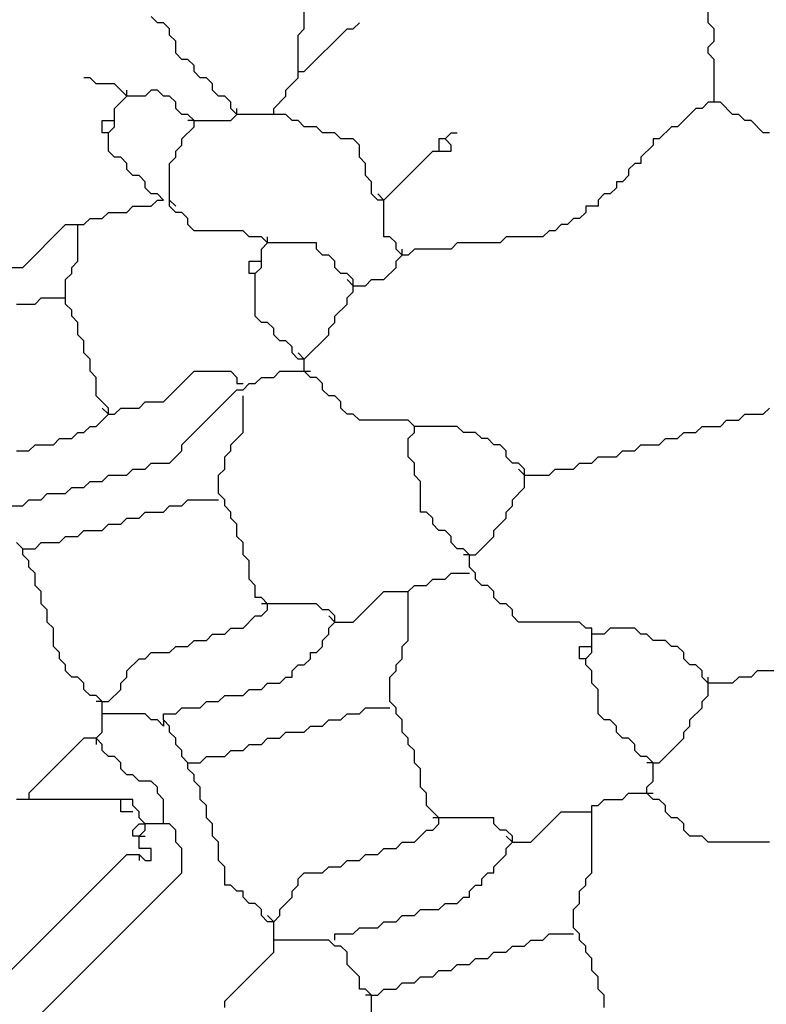
# Model space of a CAD drawing. Units: metres. Extents: x 0.9 to 26.6, y -37.8 to -20.4.
# Drawn here: x 2.1 to 3.6, y -31.5 to -29.5 of the extents above; entities that cross this region are included whole.
import ezdxf

# ---------------------------------------------------------------- set-up
doc = ezdxf.new("R2010")
doc.units = ezdxf.units.M

msp = doc.modelspace()

# ---------------------------------------------------------------- linework, layer by layer
at = {"layer": 'MY3DLAYER'}
for p, q in [((3.5307, -29.4899), (3.5307, -29.3909)), ((2.7137, -29.5023), (2.7137, -29.428)), ((2.4165, -29.4899), (2.4042, -29.4775)), ((2.4289, -29.4899), (2.4165, -29.4899)), ((2.4413, -29.5023), (2.4289, -29.4899)), ((2.8127, -29.5023), (2.8251, -29.4899)), ((3.5431, -29.5023), (3.5307, -29.4899)), ((2.4413, -29.5147), (2.4413, -29.5023)), ((2.4537, -29.527), (2.4413, -29.5147)), ((2.7013, -29.5147), (2.7137, -29.5023)), ((2.7013, -29.5889), (2.7013, -29.5147)), ((2.7137, -29.5889), (2.8003, -29.5023)), ((2.8003, -29.5023), (2.8127, -29.5023)), ((3.5431, -29.527), (3.5431, -29.5023)), ((2.4537, -29.5518), (2.4537, -29.527)), ((3.5307, -29.5394), (3.5431, -29.527)), ((2.4661, -29.5642), (2.4537, -29.5518)), ((3.5307, -29.5518), (3.5307, -29.5394)), ((3.5431, -29.5642), (3.5307, -29.5518)), ((2.4784, -29.5642), (2.4661, -29.5642)), ((2.4908, -29.5765), (2.4784, -29.5642)), ((2.4908, -29.5889), (2.4908, -29.5765)), ((3.5431, -29.6508), (3.5431, -29.5642)), ((2.5032, -29.6013), (2.4908, -29.5889)), ((2.7013, -29.6013), (2.7013, -29.5889)), ((2.7013, -29.5889), (2.7137, -29.5889)), ((2.2804, -29.6013), (2.268, -29.6013)), ((2.2928, -29.6137), (2.2804, -29.6013)), ((2.3299, -29.6137), (2.2928, -29.6137)), ((2.3547, -29.6384), (2.3299, -29.6137)), ((2.5156, -29.6013), (2.5032, -29.6013)), ((2.528, -29.6137), (2.5156, -29.6013)), ((2.528, -29.6261), (2.528, -29.6137)), ((2.6765, -29.6261), (2.7013, -29.6013)), ((2.3547, -29.6384), (2.3547, -29.6261)), ((2.4042, -29.6261), (2.3918, -29.6384)), ((2.4165, -29.6261), (2.4042, -29.6261)), ((2.4289, -29.6384), (2.4165, -29.6261)), ((2.5403, -29.6384), (2.528, -29.6261)), ((2.6765, -29.6384), (2.6765, -29.6261)), ((2.3299, -29.6632), (2.3547, -29.6384)), ((2.3918, -29.6384), (2.3547, -29.6384)), ((2.4413, -29.6384), (2.4289, -29.6384)), ((2.4537, -29.6508), (2.4413, -29.6384)), ((2.4537, -29.6632), (2.4537, -29.6508)), ((2.5527, -29.6384), (2.5403, -29.6384)), ((2.5651, -29.6508), (2.5527, -29.6384)), ((2.5651, -29.6632), (2.5651, -29.6508)), ((2.6518, -29.6632), (2.6765, -29.6384)), ((3.5307, -29.6508), (3.5183, -29.6632)), ((3.5431, -29.6508), (3.5307, -29.6508)), ((3.5555, -29.6508), (3.5431, -29.6508)), ((3.5802, -29.6756), (3.5555, -29.6508)), ((2.3299, -29.688), (2.3299, -29.6632)), ((2.4661, -29.6756), (2.4537, -29.6632)), ((2.4784, -29.6756), (2.4661, -29.6756)), ((2.4908, -29.688), (2.4784, -29.6756)), ((2.5775, -29.6756), (2.5651, -29.6632)), ((2.5651, -29.688), (2.5775, -29.6756)), ((2.5775, -29.6756), (2.5775, -29.6632)), ((2.6518, -29.6756), (2.5775, -29.6756)), ((2.6518, -29.6756), (2.6518, -29.6632)), ((2.6765, -29.6756), (2.6518, -29.6756)), ((2.6889, -29.688), (2.6765, -29.6756)), ((3.506, -29.6632), (3.4688, -29.7003)), ((3.5183, -29.6632), (3.506, -29.6632)), ((3.5926, -29.6756), (3.5802, -29.6756)), ((3.605, -29.688), (3.5926, -29.6756)), ((2.3051, -29.7127), (2.3051, -29.688)), ((2.3051, -29.688), (2.3299, -29.688)), ((2.3299, -29.7003), (2.3299, -29.688)), ((2.4908, -29.688), (2.4784, -29.688)), ((2.4908, -29.7003), (2.4908, -29.688)), ((2.4908, -29.688), (2.5651, -29.688)), ((2.7013, -29.688), (2.6889, -29.688)), ((2.7137, -29.7003), (2.7013, -29.688)), ((3.6174, -29.688), (3.605, -29.688)), ((3.6421, -29.7127), (3.6174, -29.688)), ((2.3175, -29.7127), (2.3051, -29.7127)), ((2.3175, -29.7127), (2.3299, -29.7003)), ((2.3175, -29.7499), (2.3175, -29.7127)), ((2.4661, -29.7251), (2.4908, -29.7003)), ((2.7384, -29.7003), (2.7137, -29.7003)), ((2.7508, -29.7127), (2.7384, -29.7003)), ((2.7756, -29.7127), (2.7508, -29.7127)), ((2.7879, -29.7251), (2.7756, -29.7127)), ((2.9984, -29.7251), (3.0108, -29.7127)), ((3.0108, -29.7127), (3.0231, -29.7127)), ((3.4564, -29.7003), (3.4317, -29.7251)), ((3.4688, -29.7003), (3.4564, -29.7003)), ((3.6545, -29.7127), (3.6421, -29.7127)), ((2.4661, -29.7375), (2.4661, -29.7251)), ((2.8127, -29.7251), (2.7879, -29.7251)), ((2.8251, -29.7375), (2.8127, -29.7251)), ((2.9984, -29.7251), (2.986, -29.7251)), ((2.986, -29.7251), (2.986, -29.7499)), ((3.0108, -29.7375), (2.9984, -29.7251)), ((3.4317, -29.7251), (3.4193, -29.7251)), ((3.4193, -29.7251), (3.4193, -29.7375)), ((2.3299, -29.7622), (2.3175, -29.7499)), ((2.4537, -29.7499), (2.4661, -29.7375)), ((2.4537, -29.7622), (2.4537, -29.7499)), ((2.8251, -29.7622), (2.8251, -29.7375)), ((2.8746, -29.8489), (2.9736, -29.7499)), ((2.9736, -29.7499), (2.986, -29.7499)), ((2.986, -29.7499), (3.0108, -29.7499)), ((3.0108, -29.7499), (3.0108, -29.7375)), ((3.4193, -29.7375), (3.3945, -29.7622)), ((2.3423, -29.7622), (2.3299, -29.7622)), ((2.3547, -29.7746), (2.3423, -29.7622)), ((2.3547, -29.787), (2.3547, -29.7746)), ((2.4413, -29.7746), (2.4537, -29.7622)), ((2.4413, -29.8489), (2.4413, -29.7746)), ((2.8375, -29.7746), (2.8251, -29.7622)), ((2.8375, -29.7994), (2.8375, -29.7746)), ((3.3822, -29.7746), (3.3698, -29.787)), ((3.3945, -29.7746), (3.3822, -29.7746)), ((3.3945, -29.7622), (3.3945, -29.7746)), ((2.367, -29.7994), (2.3547, -29.787)), ((3.3698, -29.787), (3.3698, -29.7994)), ((2.3794, -29.7994), (2.367, -29.7994)), ((2.3918, -29.8118), (2.3794, -29.7994)), ((2.3918, -29.8241), (2.3918, -29.8118)), ((2.8498, -29.8118), (2.8375, -29.7994)), ((2.8498, -29.8365), (2.8498, -29.8118)), ((3.3574, -29.8118), (3.345, -29.8118)), ((3.345, -29.8118), (3.345, -29.8241)), ((3.3698, -29.7994), (3.3574, -29.8118)), ((2.4042, -29.8365), (2.3918, -29.8241)), ((2.4165, -29.8365), (2.4042, -29.8365)), ((2.4289, -29.8489), (2.4165, -29.8365)), ((2.8622, -29.8489), (2.8498, -29.8365)), ((2.8746, -29.8489), (2.8622, -29.8365)), ((3.3203, -29.8365), (3.3079, -29.8489)), ((3.3326, -29.8365), (3.3203, -29.8365)), ((3.345, -29.8241), (3.3326, -29.8365)), ((2.4042, -29.8613), (2.4165, -29.8489)), ((2.4165, -29.8489), (2.4289, -29.8489)), ((2.4413, -29.8613), (2.4413, -29.8489)), ((2.4413, -29.8489), (2.4537, -29.8613)), ((2.8746, -29.8489), (2.8622, -29.8489)), ((2.8746, -29.9232), (2.8746, -29.8489)), ((3.3079, -29.8489), (3.3079, -29.8613)), ((2.3051, -29.886), (2.3175, -29.8737)), ((2.3175, -29.8737), (2.3547, -29.8737)), ((2.3547, -29.8737), (2.367, -29.8613)), ((2.367, -29.8613), (2.4042, -29.8613)), ((2.4537, -29.8737), (2.4413, -29.8613)), ((2.4661, -29.8737), (2.4537, -29.8737)), ((2.4784, -29.886), (2.4661, -29.8737)), ((3.2831, -29.8737), (3.2707, -29.886)), ((3.3079, -29.8613), (3.2831, -29.8613)), ((3.2831, -29.8613), (3.2831, -29.8737)), ((2.268, -29.8984), (2.2804, -29.886)), ((2.2804, -29.886), (2.3051, -29.886)), ((2.4784, -29.8984), (2.4784, -29.886)), ((3.2584, -29.886), (3.246, -29.8984)), ((3.2707, -29.886), (3.2584, -29.886)), ((2.1442, -29.9851), (2.2309, -29.8984)), ((2.2309, -29.8984), (2.2556, -29.8984)), ((2.2556, -29.9727), (2.2556, -29.8984)), ((2.2556, -29.8984), (2.268, -29.8984)), ((2.4908, -29.9108), (2.4784, -29.8984)), ((2.5899, -29.9108), (2.4908, -29.9108)), ((2.6022, -29.9232), (2.5899, -29.9108)), ((3.2088, -29.9108), (3.1965, -29.9232)), ((3.2212, -29.9108), (3.2088, -29.9108)), ((3.2336, -29.8984), (3.2212, -29.9108)), ((3.246, -29.8984), (3.2336, -29.8984)), ((2.627, -29.9232), (2.6022, -29.9232)), ((2.6394, -29.9356), (2.627, -29.9232)), ((2.627, -29.9479), (2.6394, -29.9356)), ((2.6394, -29.9356), (2.6394, -29.9232)), ((2.7384, -29.9356), (2.6394, -29.9356)), ((2.7384, -29.9479), (2.7384, -29.9356)), ((2.887, -29.9232), (2.8746, -29.9232)), ((2.8994, -29.9356), (2.887, -29.9232)), ((2.8994, -29.9479), (2.8994, -29.9356)), ((3.0231, -29.9356), (3.0108, -29.9479)), ((3.1098, -29.9356), (3.0231, -29.9356)), ((3.1222, -29.9232), (3.1098, -29.9356)), ((3.1965, -29.9232), (3.1222, -29.9232)), ((2.627, -29.9727), (2.627, -29.9479)), ((2.7508, -29.9603), (2.7384, -29.9479)), ((2.9117, -29.9603), (2.8994, -29.9479)), ((2.9117, -29.9603), (2.9117, -29.9479)), ((2.9365, -29.9479), (2.9241, -29.9603)), ((3.0108, -29.9479), (2.9365, -29.9479)), ((2.2432, -29.9851), (2.2556, -29.9727)), ((2.6022, -29.9975), (2.6022, -29.9727)), ((2.6022, -29.9727), (2.627, -29.9727)), ((2.627, -29.9851), (2.627, -29.9727)), ((2.7632, -29.9603), (2.7508, -29.9603)), ((2.7756, -29.9727), (2.7632, -29.9603)), ((2.7756, -29.9851), (2.7756, -29.9727)), ((2.8994, -29.9727), (2.9117, -29.9603)), ((2.8994, -29.9851), (2.8994, -29.9727)), ((2.9241, -29.9603), (2.9117, -29.9603)), ((2.1194, -29.9851), (2.1442, -29.9851)), ((2.2432, -29.9975), (2.2432, -29.9851)), ((2.6146, -29.9975), (2.627, -29.9851)), ((2.7879, -29.9975), (2.7756, -29.9851)), ((2.8746, -30.0098), (2.8994, -29.9851)), ((2.2309, -30.0098), (2.2432, -29.9975)), ((2.2309, -30.047), (2.2309, -30.0098)), ((2.6146, -29.9975), (2.6022, -29.9975)), ((2.6146, -30.0841), (2.6146, -29.9975)), ((2.8003, -29.9975), (2.7879, -29.9975)), ((2.8127, -30.0098), (2.8003, -29.9975)), ((2.8127, -30.0222), (2.8003, -30.0098)), ((2.8127, -30.0222), (2.8127, -30.0098)), ((2.8375, -30.0222), (2.8498, -30.0098)), ((2.8498, -30.0098), (2.8746, -30.0098)), ((2.8003, -30.047), (2.8127, -30.0346)), ((2.8127, -30.0346), (2.8127, -30.0222)), ((2.8127, -30.0222), (2.8375, -30.0222)), ((2.169, -30.0594), (2.1813, -30.047)), ((2.1813, -30.047), (2.2309, -30.047)), ((2.2309, -30.0594), (2.2309, -30.047)), ((2.8003, -30.0594), (2.8003, -30.047)), ((2.1318, -30.0594), (2.169, -30.0594)), ((2.2432, -30.0717), (2.2309, -30.0594)), ((2.2432, -30.0841), (2.2432, -30.0717)), ((2.7756, -30.0841), (2.8003, -30.0594)), ((2.2556, -30.0965), (2.2432, -30.0841)), ((2.627, -30.0965), (2.6146, -30.0841)), ((2.7756, -30.0965), (2.7756, -30.0841)), ((2.2556, -30.1213), (2.2556, -30.0965)), ((2.6394, -30.0965), (2.627, -30.0965)), ((2.6518, -30.1089), (2.6394, -30.0965)), ((2.6518, -30.1213), (2.6518, -30.1089)), ((2.7632, -30.1089), (2.7756, -30.0965)), ((2.7632, -30.1213), (2.7632, -30.1089)), ((2.268, -30.1336), (2.2556, -30.1213)), ((2.268, -30.1584), (2.268, -30.1336)), ((2.6641, -30.1336), (2.6518, -30.1213)), ((2.6765, -30.1336), (2.6641, -30.1336)), ((2.6889, -30.146), (2.6765, -30.1336)), ((2.7137, -30.1708), (2.7632, -30.1213)), ((2.6889, -30.1584), (2.6889, -30.146)), ((2.2804, -30.1708), (2.268, -30.1584)), ((2.2804, -30.1955), (2.2804, -30.1708)), ((2.7013, -30.1708), (2.6889, -30.1584)), ((2.7137, -30.1708), (2.7013, -30.1584)), ((2.7137, -30.1708), (2.7013, -30.1708)), ((2.7137, -30.1955), (2.7137, -30.1708)), ((2.2928, -30.2079), (2.2804, -30.1955)), ((2.4289, -30.2574), (2.4908, -30.1955)), ((2.4908, -30.1955), (2.5651, -30.1955)), ((2.5651, -30.1955), (2.5775, -30.2079)), ((2.6518, -30.2079), (2.6641, -30.1955)), ((2.6641, -30.1955), (2.7137, -30.1955)), ((2.726, -30.2079), (2.7137, -30.1955)), ((2.7137, -30.1955), (2.726, -30.1955)), ((2.2928, -30.245), (2.2928, -30.2079)), ((2.5775, -30.2079), (2.5775, -30.2203)), ((2.6146, -30.2203), (2.627, -30.2079)), ((2.627, -30.2079), (2.6518, -30.2079)), ((2.7384, -30.2079), (2.726, -30.2079)), ((2.7508, -30.2203), (2.7384, -30.2079)), ((2.4661, -30.3441), (2.5775, -30.2327)), ((2.5775, -30.2203), (2.5899, -30.2203)), ((2.5775, -30.2327), (2.5899, -30.2327)), ((2.5899, -30.2327), (2.6022, -30.2203)), ((2.6022, -30.2203), (2.6146, -30.2203)), ((2.7508, -30.2327), (2.7508, -30.2203)), ((2.7632, -30.245), (2.7508, -30.2327)), ((2.3175, -30.2698), (2.2928, -30.245)), ((2.5899, -30.3193), (2.5899, -30.245)), ((2.7756, -30.245), (2.7632, -30.245)), ((2.7879, -30.2574), (2.7756, -30.245)), ((2.3175, -30.2822), (2.3051, -30.2698)), ((2.3175, -30.2822), (2.3175, -30.2698)), ((2.3299, -30.2822), (2.3423, -30.2698)), ((2.3423, -30.2698), (2.3794, -30.2698)), ((2.3794, -30.2698), (2.3918, -30.2574)), ((2.3918, -30.2574), (2.4289, -30.2574)), ((2.7879, -30.2698), (2.7879, -30.2574)), ((2.8003, -30.2822), (2.7879, -30.2698)), ((3.6421, -30.2822), (3.6545, -30.2698)), ((2.2928, -30.3069), (2.3175, -30.2822)), ((2.3175, -30.2822), (2.3299, -30.2822)), ((2.8127, -30.2822), (2.8003, -30.2822)), ((2.8251, -30.2946), (2.8127, -30.2822)), ((2.9241, -30.2946), (2.8251, -30.2946)), ((2.9365, -30.3069), (2.9241, -30.2946)), ((3.5555, -30.3069), (3.5678, -30.2946)), ((3.5678, -30.2946), (3.5926, -30.2946)), ((3.5926, -30.2946), (3.605, -30.2822)), ((3.605, -30.2822), (3.6421, -30.2822)), ((2.268, -30.3193), (2.2804, -30.3069)), ((2.2804, -30.3069), (2.2928, -30.3069)), ((2.9365, -30.3193), (2.9365, -30.3069)), ((3.0231, -30.3069), (2.9365, -30.3069)), ((3.0355, -30.3193), (3.0231, -30.3069)), ((3.506, -30.3193), (3.5183, -30.3069)), ((3.5183, -30.3069), (3.5555, -30.3069)), ((2.2061, -30.3441), (2.2185, -30.3317)), ((2.2185, -30.3317), (2.2432, -30.3317)), ((2.2432, -30.3317), (2.2556, -30.3193)), ((2.2556, -30.3193), (2.268, -30.3193)), ((2.5651, -30.3441), (2.5899, -30.3193)), ((2.9241, -30.3317), (2.9365, -30.3193)), ((2.9241, -30.3688), (2.9241, -30.3317)), ((3.0603, -30.3193), (3.0355, -30.3193)), ((3.0727, -30.3317), (3.0603, -30.3193)), ((3.085, -30.3317), (3.0727, -30.3317)), ((3.0974, -30.3441), (3.085, -30.3317)), ((3.4317, -30.3441), (3.4441, -30.3317)), ((3.4441, -30.3317), (3.4688, -30.3317)), ((3.4688, -30.3317), (3.4812, -30.3193)), ((3.4812, -30.3193), (3.506, -30.3193)), ((2.1566, -30.3565), (2.169, -30.3441)), ((2.169, -30.3441), (2.2061, -30.3441)), ((2.4661, -30.3565), (2.4661, -30.3441)), ((2.5651, -30.3565), (2.5651, -30.3441)), ((3.1098, -30.3441), (3.0974, -30.3441)), ((3.1222, -30.3565), (3.1098, -30.3441)), ((3.3822, -30.3565), (3.3945, -30.3441)), ((3.3945, -30.3441), (3.4317, -30.3441)), ((2.1318, -30.3565), (2.1566, -30.3565)), ((2.4413, -30.3812), (2.4661, -30.3565)), ((2.5527, -30.3688), (2.5651, -30.3565)), ((2.5527, -30.3936), (2.5527, -30.3688)), ((2.9365, -30.3812), (2.9241, -30.3688)), ((3.1222, -30.3688), (3.1222, -30.3565)), ((3.1346, -30.3812), (3.1222, -30.3688)), ((3.2955, -30.3812), (3.3079, -30.3688)), ((3.3079, -30.3688), (3.345, -30.3688)), ((3.345, -30.3688), (3.3574, -30.3565)), ((3.3574, -30.3565), (3.3822, -30.3565)), ((2.3547, -30.406), (2.367, -30.3936)), ((2.367, -30.3936), (2.3918, -30.3936)), ((2.3918, -30.3936), (2.4042, -30.3812)), ((2.4042, -30.3812), (2.4413, -30.3812)), ((2.5403, -30.406), (2.5527, -30.3936)), ((2.9365, -30.406), (2.9365, -30.3812)), ((3.1469, -30.3812), (3.1346, -30.3812)), ((3.1593, -30.3936), (3.1469, -30.3812)), ((3.1593, -30.406), (3.1469, -30.3936)), ((3.1593, -30.406), (3.1593, -30.3936)), ((3.2088, -30.406), (3.2212, -30.3936)), ((3.2212, -30.3936), (3.2584, -30.3936)), ((3.2584, -30.3936), (3.2707, -30.3812)), ((3.2707, -30.3812), (3.2955, -30.3812)), ((2.3051, -30.4184), (2.3175, -30.406)), ((2.3175, -30.406), (2.3547, -30.406)), ((2.5403, -30.4431), (2.5403, -30.406)), ((2.9489, -30.4184), (2.9365, -30.406)), ((3.1593, -30.4307), (3.1593, -30.406)), ((3.1593, -30.406), (3.2088, -30.406)), ((2.2309, -30.4431), (2.2432, -30.4307)), ((2.2432, -30.4307), (2.268, -30.4307)), ((2.268, -30.4307), (2.2804, -30.4184)), ((2.2804, -30.4184), (2.3051, -30.4184)), ((2.9489, -30.4803), (2.9489, -30.4184)), ((3.1346, -30.4555), (3.1593, -30.4307)), ((2.1813, -30.4555), (2.1937, -30.4431)), ((2.1937, -30.4431), (2.2309, -30.4431)), ((2.5527, -30.4555), (2.5403, -30.4431)), ((2.1071, -30.4679), (2.1442, -30.4679)), ((2.1442, -30.4679), (2.1566, -30.4555)), ((2.1566, -30.4555), (2.1813, -30.4555)), ((2.4289, -30.4803), (2.4413, -30.4679)), ((2.4413, -30.4679), (2.4661, -30.4679)), ((2.4661, -30.4679), (2.4784, -30.4555)), ((2.4784, -30.4555), (2.5403, -30.4555)), ((2.5527, -30.4679), (2.5527, -30.4555)), ((2.5651, -30.4803), (2.5527, -30.4679)), ((3.1222, -30.4803), (3.1346, -30.4679)), ((3.1346, -30.4679), (3.1346, -30.4555)), ((2.3423, -30.505), (2.3547, -30.4926)), ((2.3547, -30.4926), (2.3794, -30.4926)), ((2.3794, -30.4926), (2.3918, -30.4803)), ((2.3918, -30.4803), (2.4289, -30.4803)), ((2.5651, -30.4926), (2.5651, -30.4803)), ((2.5775, -30.505), (2.5651, -30.4926)), ((2.9612, -30.4803), (2.9489, -30.4803)), ((2.9736, -30.4926), (2.9612, -30.4803)), ((2.9736, -30.505), (2.9736, -30.4926)), ((3.0974, -30.5174), (3.1222, -30.4926)), ((3.1222, -30.4926), (3.1222, -30.4803)), ((2.3051, -30.5174), (2.3175, -30.505)), ((2.3175, -30.505), (2.3423, -30.505)), ((2.5775, -30.5298), (2.5775, -30.505)), ((2.986, -30.5174), (2.9736, -30.505)), ((2.2185, -30.5422), (2.2309, -30.5298)), ((2.2309, -30.5298), (2.2556, -30.5298)), ((2.2556, -30.5298), (2.268, -30.5174)), ((2.268, -30.5174), (2.3051, -30.5174)), ((2.5899, -30.5422), (2.5775, -30.5298)), ((2.9984, -30.5174), (2.986, -30.5174)), ((3.0108, -30.5298), (2.9984, -30.5174)), ((3.0108, -30.5422), (3.0108, -30.5298)), ((3.0603, -30.5669), (3.0974, -30.5298)), ((3.0974, -30.5298), (3.0974, -30.5174)), ((2.1442, -30.5545), (2.1318, -30.5422)), ((2.169, -30.5545), (2.1813, -30.5422)), ((2.1813, -30.5422), (2.2185, -30.5422)), ((2.5899, -30.5669), (2.5899, -30.5422)), ((3.0231, -30.5545), (3.0108, -30.5422)), ((2.1442, -30.5669), (2.1442, -30.5545)), ((2.1442, -30.5545), (2.169, -30.5545)), ((2.1566, -30.5793), (2.1442, -30.5669)), ((2.6022, -30.5793), (2.5899, -30.5669)), ((3.0355, -30.5545), (3.0231, -30.5545)), ((3.0479, -30.5669), (3.0355, -30.5545)), ((3.0479, -30.5669), (3.0355, -30.5669)), ((3.0479, -30.5917), (3.0479, -30.5669)), ((3.0479, -30.5669), (3.0603, -30.5669)), ((2.1566, -30.5917), (2.1566, -30.5793)), ((2.169, -30.6041), (2.1566, -30.5917)), ((2.6022, -30.6164), (2.6022, -30.5793)), ((3.0603, -30.6041), (3.0479, -30.5917)), ((2.169, -30.6288), (2.169, -30.6041)), ((2.9984, -30.6164), (3.0108, -30.6041)), ((3.0108, -30.6041), (3.0479, -30.6041)), ((3.0603, -30.6164), (3.0603, -30.6041)), ((2.1813, -30.6412), (2.169, -30.6288)), ((2.6146, -30.6288), (2.6022, -30.6164)), ((2.6146, -30.6536), (2.6146, -30.6288)), ((2.9241, -30.6412), (2.9365, -30.6288)), ((2.9365, -30.6288), (2.9612, -30.6288)), ((2.9612, -30.6288), (2.9736, -30.6164)), ((2.9736, -30.6164), (2.9984, -30.6164)), ((3.0727, -30.6288), (3.0603, -30.6164)), ((3.085, -30.6288), (3.0727, -30.6288)), ((3.0974, -30.6412), (3.085, -30.6288)), ((2.1813, -30.666), (2.1813, -30.6412)), ((2.627, -30.6536), (2.6146, -30.6536)), ((2.6394, -30.666), (2.627, -30.6536)), ((2.8127, -30.7031), (2.8746, -30.6412)), ((2.8746, -30.6412), (2.9241, -30.6412)), ((2.9241, -30.7402), (2.9241, -30.6412)), ((3.0974, -30.6536), (3.0974, -30.6412)), ((3.1098, -30.666), (3.0974, -30.6536)), ((2.1937, -30.6783), (2.1813, -30.666)), ((2.6394, -30.666), (2.627, -30.666)), ((2.6394, -30.6783), (2.6394, -30.666)), ((2.7384, -30.666), (2.6394, -30.666)), ((2.7508, -30.6783), (2.7384, -30.666)), ((3.1222, -30.666), (3.1098, -30.666)), ((3.1346, -30.6783), (3.1222, -30.666)), ((2.1937, -30.7031), (2.1937, -30.6783)), ((2.5899, -30.7155), (2.6146, -30.6907)), ((2.6146, -30.6907), (2.627, -30.6907)), ((2.627, -30.6907), (2.6394, -30.6783)), ((2.7632, -30.6783), (2.7508, -30.6783)), ((2.7756, -30.6907), (2.7632, -30.6783)), ((2.7756, -30.7031), (2.7632, -30.6907)), ((2.7756, -30.7031), (2.7756, -30.6907)), ((3.1346, -30.6907), (3.1346, -30.6783)), ((3.1469, -30.7031), (3.1346, -30.6907)), ((2.2061, -30.7155), (2.1937, -30.7031)), ((2.7632, -30.7155), (2.7756, -30.7031)), ((2.7756, -30.7031), (2.8127, -30.7031)), ((3.2707, -30.7031), (3.1469, -30.7031)), ((3.2831, -30.7155), (3.2707, -30.7031)), ((2.2061, -30.7526), (2.2061, -30.7155)), ((2.5156, -30.7402), (2.528, -30.7278)), ((2.528, -30.7278), (2.5527, -30.7278)), ((2.5527, -30.7278), (2.5651, -30.7155)), ((2.5651, -30.7155), (2.5899, -30.7155)), ((2.7508, -30.7402), (2.7632, -30.7278)), ((2.7632, -30.7278), (2.7632, -30.7155)), ((3.2955, -30.7155), (3.2831, -30.7155)), ((3.2955, -30.7278), (3.2955, -30.7155)), ((3.3203, -30.7278), (3.2955, -30.7278)), ((3.2955, -30.7526), (3.2955, -30.7278)), ((3.3326, -30.7155), (3.3203, -30.7278)), ((3.3822, -30.7155), (3.3326, -30.7155)), ((3.3945, -30.7278), (3.3822, -30.7155)), ((3.4069, -30.7278), (3.3945, -30.7278)), ((3.4193, -30.7402), (3.4069, -30.7278)), ((2.2185, -30.765), (2.2061, -30.7526)), ((2.4413, -30.765), (2.4537, -30.7526)), ((2.4537, -30.7526), (2.4784, -30.7526)), ((2.4784, -30.7526), (2.4908, -30.7402)), ((2.4908, -30.7402), (2.5156, -30.7402)), ((2.7384, -30.765), (2.7508, -30.7526)), ((2.7508, -30.7526), (2.7508, -30.7402)), ((2.9117, -30.7526), (2.9241, -30.7402)), ((2.9117, -30.7774), (2.9117, -30.7526)), ((3.2707, -30.7774), (3.2707, -30.7526)), ((3.2707, -30.7526), (3.2955, -30.7526)), ((3.2955, -30.765), (3.2955, -30.7526)), ((3.4441, -30.7402), (3.4193, -30.7402)), ((3.4564, -30.7526), (3.4441, -30.7402)), ((3.4688, -30.7526), (3.4564, -30.7526)), ((3.4812, -30.765), (3.4688, -30.7526)), ((2.2185, -30.7774), (2.2185, -30.765)), ((2.3918, -30.7774), (2.4042, -30.765)), ((2.4042, -30.765), (2.4413, -30.765)), ((2.726, -30.7774), (2.726, -30.765)), ((2.726, -30.765), (2.7384, -30.765)), ((3.2831, -30.7774), (3.2955, -30.765)), ((3.4812, -30.7774), (3.4812, -30.765)), ((2.2309, -30.7897), (2.2185, -30.7774)), ((2.2309, -30.8021), (2.2309, -30.7897)), ((2.3547, -30.8021), (2.3794, -30.7774)), ((2.3794, -30.7774), (2.3918, -30.7774)), ((2.6889, -30.8021), (2.7013, -30.7897)), ((2.7013, -30.7897), (2.7137, -30.7897)), ((2.7137, -30.7897), (2.726, -30.7774)), ((2.8994, -30.7897), (2.9117, -30.7774)), ((2.8994, -30.8021), (2.8994, -30.7897)), ((3.2831, -30.7774), (3.2707, -30.7774)), ((3.2831, -30.7897), (3.2831, -30.7774)), ((3.2955, -30.8021), (3.2831, -30.7897)), ((3.4936, -30.7897), (3.4812, -30.7774)), ((3.506, -30.7897), (3.4936, -30.7897)), ((3.5183, -30.8021), (3.506, -30.7897)), ((2.2432, -30.8145), (2.2309, -30.8021)), ((2.3547, -30.8145), (2.3547, -30.8021)), ((2.6889, -30.8145), (2.6889, -30.8021)), ((2.887, -30.8145), (2.8994, -30.8021)), ((3.2955, -30.8269), (3.2955, -30.8021)), ((3.5183, -30.8145), (3.5183, -30.8021)), ((3.6297, -30.8021), (3.6174, -30.8145)), ((3.6669, -30.8021), (3.6297, -30.8021)), ((2.2556, -30.8145), (2.2432, -30.8145)), ((2.268, -30.8269), (2.2556, -30.8145)), ((2.268, -30.8393), (2.268, -30.8269)), ((2.3423, -30.8269), (2.3547, -30.8145)), ((2.3423, -30.8393), (2.3423, -30.8269)), ((2.627, -30.8393), (2.6394, -30.8269)), ((2.6394, -30.8269), (2.6641, -30.8269)), ((2.6641, -30.8269), (2.6765, -30.8145)), ((2.6765, -30.8145), (2.6889, -30.8145)), ((2.887, -30.864), (2.887, -30.8145)), ((3.3079, -30.8393), (3.2955, -30.8269)), ((3.5307, -30.8269), (3.5183, -30.8145)), ((3.5307, -30.8269), (3.5307, -30.8145)), ((3.5802, -30.8269), (3.5307, -30.8269)), ((3.5307, -30.8516), (3.5307, -30.8269)), ((3.5926, -30.8145), (3.5802, -30.8269)), ((3.6174, -30.8145), (3.5926, -30.8145)), ((2.2804, -30.8516), (2.268, -30.8393)), ((2.2928, -30.8516), (2.2804, -30.8516)), ((2.3051, -30.864), (2.2928, -30.8516)), ((2.3175, -30.864), (2.3423, -30.8393)), ((2.5403, -30.864), (2.5527, -30.8516)), ((2.5527, -30.8516), (2.5899, -30.8516)), ((2.5899, -30.8516), (2.6022, -30.8393)), ((2.6022, -30.8393), (2.627, -30.8393)), ((3.3079, -30.8888), (3.3079, -30.8393)), ((3.5183, -30.864), (3.5307, -30.8516)), ((2.3051, -30.864), (2.2928, -30.864)), ((2.3051, -30.864), (2.3175, -30.864)), ((2.3051, -30.8888), (2.3051, -30.864)), ((2.5032, -30.8764), (2.5156, -30.864)), ((2.5156, -30.864), (2.5403, -30.864)), ((2.8994, -30.8764), (2.887, -30.864)), ((3.5183, -30.8764), (3.5183, -30.864)), ((2.3051, -30.9259), (2.3051, -30.8888)), ((2.3918, -30.8888), (2.3051, -30.8888)), ((2.4042, -30.9012), (2.3918, -30.8888)), ((2.4289, -30.9012), (2.4289, -30.8888)), ((2.4289, -30.8888), (2.4537, -30.8888)), ((2.4537, -30.8888), (2.4661, -30.8764)), ((2.4661, -30.8764), (2.5032, -30.8764)), ((2.7879, -30.9012), (2.8003, -30.8888)), ((2.8003, -30.8888), (2.8251, -30.8888)), ((2.8251, -30.8888), (2.8375, -30.8764)), ((2.8375, -30.8764), (2.887, -30.8764)), ((2.8994, -30.8888), (2.8994, -30.8764)), ((2.9117, -30.9012), (2.8994, -30.8888)), ((3.3203, -30.9012), (3.3079, -30.8888)), ((3.4936, -30.9012), (3.5183, -30.8764)), ((2.4165, -30.9012), (2.4042, -30.9012)), ((2.4289, -30.9135), (2.4165, -30.9012)), ((2.4413, -30.9135), (2.4289, -30.9012)), ((2.4289, -30.9012), (2.4289, -30.9135)), ((2.7508, -30.9135), (2.7632, -30.9012)), ((2.7632, -30.9012), (2.7879, -30.9012)), ((2.9117, -30.9259), (2.9117, -30.9012)), ((3.3326, -30.9012), (3.3203, -30.9012)), ((3.345, -30.9135), (3.3326, -30.9012)), ((3.4936, -30.9135), (3.4936, -30.9012)), ((2.2928, -30.9383), (2.3051, -30.9259)), ((2.4413, -30.9259), (2.4413, -30.9135)), ((2.4537, -30.9383), (2.4413, -30.9259)), ((2.6641, -30.9383), (2.6765, -30.9259)), ((2.6765, -30.9259), (2.7137, -30.9259)), ((2.7137, -30.9259), (2.726, -30.9135)), ((2.726, -30.9135), (2.7508, -30.9135)), ((2.9241, -30.9383), (2.9117, -30.9259)), ((3.345, -30.9259), (3.345, -30.9135)), ((3.3574, -30.9383), (3.345, -30.9259)), ((3.4812, -30.9259), (3.4936, -30.9135)), ((3.4812, -30.9383), (3.4812, -30.9259)), ((2.268, -30.9383), (2.1566, -31.0497)), ((2.2928, -30.9383), (2.268, -30.9383)), ((2.3051, -30.9507), (2.2928, -30.9383)), ((2.2928, -30.9383), (2.2928, -30.9507)), ((2.3051, -30.9631), (2.3051, -30.9507)), ((2.4537, -30.9507), (2.4537, -30.9383)), ((2.4661, -30.9631), (2.4537, -30.9507)), ((2.5899, -30.9631), (2.6022, -30.9507)), ((2.6022, -30.9507), (2.627, -30.9507)), ((2.627, -30.9507), (2.6394, -30.9383)), ((2.6394, -30.9383), (2.6641, -30.9383)), ((2.9241, -30.9507), (2.9241, -30.9383)), ((2.9365, -30.9631), (2.9241, -30.9507)), ((3.3698, -30.9383), (3.3574, -30.9383)), ((3.3822, -30.9507), (3.3698, -30.9383)), ((3.3822, -30.9631), (3.3822, -30.9507)), ((3.4317, -30.9878), (3.4812, -30.9383)), ((2.3175, -30.9754), (2.3051, -30.9631)), ((2.4661, -30.9754), (2.4661, -30.9631)), ((2.5527, -30.9754), (2.5651, -30.9631)), ((2.5651, -30.9631), (2.5899, -30.9631)), ((2.9365, -30.9878), (2.9365, -30.9631)), ((3.3945, -30.9754), (3.3822, -30.9631)), ((2.3299, -30.9754), (2.3175, -30.9754)), ((2.3423, -30.9878), (2.3299, -30.9754)), ((2.3423, -31.0002), (2.3423, -30.9878)), ((2.4784, -30.9878), (2.4661, -30.9754)), ((2.4784, -31.0002), (2.4784, -30.9878)), ((2.4784, -30.9878), (2.5032, -30.9878)), ((2.5032, -30.9878), (2.5156, -30.9754)), ((2.5156, -30.9754), (2.5527, -30.9754)), ((2.9489, -31.0002), (2.9365, -30.9878)), ((3.4069, -30.9754), (3.3945, -30.9754)), ((3.4193, -30.9878), (3.4069, -30.9754)), ((3.4193, -30.9878), (3.4069, -30.9878)), ((3.4193, -31.025), (3.4193, -30.9878)), ((3.4193, -30.9878), (3.4317, -30.9878)), ((2.3547, -31.0126), (2.3423, -31.0002)), ((2.367, -31.0126), (2.3547, -31.0126)), ((2.3794, -31.025), (2.367, -31.0126)), ((2.4908, -31.0126), (2.4784, -31.0002)), ((2.4908, -31.025), (2.4908, -31.0126)), ((2.9489, -31.0373), (2.9489, -31.0002)), ((2.4042, -31.025), (2.3794, -31.025)), ((2.4165, -31.0373), (2.4042, -31.025)), ((2.5032, -31.0373), (2.4908, -31.025)), ((3.4069, -31.0373), (3.4193, -31.025)), ((2.1566, -31.0497), (2.1566, -31.0621)), ((2.4165, -31.0497), (2.4165, -31.0373)), ((2.4289, -31.0621), (2.4165, -31.0497)), ((2.5032, -31.0621), (2.5032, -31.0373)), ((2.9612, -31.0497), (2.9489, -31.0373)), ((2.9612, -31.0745), (2.9612, -31.0497)), ((3.3574, -31.0621), (3.3698, -31.0497)), ((3.3698, -31.0497), (3.4069, -31.0497)), ((3.4069, -31.0497), (3.4069, -31.0373)), ((3.4193, -31.0621), (3.4069, -31.0497)), ((3.4069, -31.0497), (3.4193, -31.0497)), ((2.1566, -31.0621), (2.1318, -31.0621)), ((2.3423, -31.0621), (2.1566, -31.0621)), ((2.367, -31.0621), (2.3423, -31.0621)), ((2.3423, -31.0869), (2.3423, -31.0621)), ((2.367, -31.0745), (2.367, -31.0621)), ((2.4289, -31.1116), (2.4289, -31.0621)), ((2.5156, -31.0745), (2.5032, -31.0621)), ((3.3079, -31.0745), (3.3203, -31.0621)), ((3.3203, -31.0621), (3.3574, -31.0621)), ((3.4317, -31.0621), (3.4193, -31.0621)), ((3.4441, -31.0745), (3.4317, -31.0621)), ((2.367, -31.0869), (2.3423, -31.0869)), ((2.3794, -31.0869), (2.367, -31.0745)), ((2.3794, -31.0992), (2.3794, -31.0869)), ((2.5156, -31.0992), (2.5156, -31.0745)), ((2.986, -31.0992), (2.9612, -31.0745)), ((3.1717, -31.1488), (3.2336, -31.0869)), ((3.2336, -31.0869), (3.2955, -31.0869)), ((3.2955, -31.0745), (3.3079, -31.0745)), ((3.2955, -31.0869), (3.2955, -31.0745)), ((3.2955, -31.2107), (3.2955, -31.0869)), ((3.4441, -31.0869), (3.4441, -31.0745)), ((3.4564, -31.0992), (3.4441, -31.0869)), ((2.367, -31.124), (2.3794, -31.1116)), ((2.3918, -31.1116), (2.3794, -31.0992)), ((2.3794, -31.1116), (2.3918, -31.1116)), ((2.3918, -31.124), (2.3918, -31.1116)), ((2.4289, -31.1116), (2.3918, -31.1116)), ((2.4413, -31.1116), (2.4289, -31.1116)), ((2.4537, -31.124), (2.4413, -31.1116)), ((2.528, -31.1116), (2.5156, -31.0992)), ((2.528, -31.1364), (2.528, -31.1116)), ((2.986, -31.0992), (2.9736, -31.0992)), ((2.9736, -31.124), (2.986, -31.1116)), ((2.986, -31.1116), (2.986, -31.0992)), ((3.0974, -31.0992), (2.986, -31.0992)), ((3.0974, -31.1116), (3.0974, -31.0992)), ((3.1098, -31.124), (3.0974, -31.1116)), ((3.4688, -31.0992), (3.4564, -31.0992)), ((3.4812, -31.1116), (3.4688, -31.0992)), ((3.4812, -31.124), (3.4812, -31.1116)), ((2.367, -31.1364), (2.367, -31.124)), ((2.3794, -31.1364), (2.3918, -31.124)), ((2.4537, -31.1488), (2.4537, -31.124)), ((2.9365, -31.1488), (2.9612, -31.124)), ((2.9612, -31.124), (2.9736, -31.124)), ((3.1222, -31.124), (3.1098, -31.124)), ((3.1346, -31.1364), (3.1222, -31.124)), ((3.4936, -31.1364), (3.4812, -31.124)), ((2.3794, -31.1364), (2.367, -31.1364)), ((2.3794, -31.1611), (2.3794, -31.1364)), ((2.3794, -31.1364), (2.3918, -31.1364)), ((2.4661, -31.1611), (2.4537, -31.1488)), ((2.5403, -31.1488), (2.528, -31.1364)), ((2.5403, -31.1859), (2.5403, -31.1488)), ((2.8994, -31.1611), (2.9117, -31.1488)), ((2.9117, -31.1488), (2.9365, -31.1488)), ((3.1346, -31.1488), (3.1222, -31.1364)), ((3.1222, -31.1611), (3.1346, -31.1488)), ((3.1346, -31.1488), (3.1346, -31.1364)), ((3.1346, -31.1488), (3.1717, -31.1488)), ((3.5183, -31.1364), (3.4936, -31.1364)), ((3.5307, -31.1488), (3.5183, -31.1364)), ((3.6545, -31.1488), (3.5307, -31.1488)), ((2.4042, -31.1611), (2.3794, -31.1611)), ((2.4042, -31.1859), (2.4042, -31.1611)), ((2.4661, -31.2107), (2.4661, -31.1611)), ((2.8622, -31.1735), (2.8746, -31.1611)), ((2.8746, -31.1611), (2.8994, -31.1611)), ((3.1222, -31.1735), (3.1222, -31.1611)), ((1.8966, -31.6316), (2.3547, -31.1735)), ((2.3547, -31.1735), (2.3794, -31.1735)), ((2.3794, -31.1735), (2.3918, -31.1859)), ((2.3794, -31.1735), (2.3794, -31.1859)), ((2.3918, -31.1859), (2.4042, -31.1859)), ((2.5527, -31.1983), (2.5403, -31.1859)), ((2.7879, -31.1983), (2.8003, -31.1859)), ((2.8003, -31.1859), (2.8251, -31.1859)), ((2.8251, -31.1859), (2.8375, -31.1735)), ((2.8375, -31.1735), (2.8622, -31.1735)), ((3.0974, -31.1983), (3.1222, -31.1735)), ((1.9337, -31.743), (2.4661, -31.2107)), ((2.5527, -31.2354), (2.5527, -31.1983)), ((2.7013, -31.223), (2.7137, -31.2107)), ((2.7137, -31.2107), (2.7508, -31.2107)), ((2.7508, -31.2107), (2.7632, -31.1983)), ((2.7632, -31.1983), (2.7879, -31.1983)), ((3.0727, -31.223), (3.085, -31.2107)), ((3.085, -31.2107), (3.0974, -31.2107)), ((3.0974, -31.2107), (3.0974, -31.1983)), ((3.2831, -31.223), (3.2955, -31.2107)), ((2.7013, -31.2354), (2.7013, -31.223)), ((3.0727, -31.2354), (3.0727, -31.223)), ((3.2831, -31.2354), (3.2831, -31.223)), ((2.5651, -31.2354), (2.5527, -31.2354)), ((2.5775, -31.2478), (2.5651, -31.2354)), ((2.5899, -31.2478), (2.5775, -31.2478)), ((2.5899, -31.2602), (2.5899, -31.2478)), ((2.6889, -31.2478), (2.7013, -31.2354)), ((2.6889, -31.2602), (2.6889, -31.2478)), ((3.0479, -31.2478), (3.0603, -31.2354)), ((3.0479, -31.2602), (3.0479, -31.2478)), ((3.0603, -31.2354), (3.0727, -31.2354)), ((3.2707, -31.2478), (3.2831, -31.2354)), ((3.2707, -31.2726), (3.2707, -31.2478)), ((2.6022, -31.2726), (2.5899, -31.2602)), ((2.6641, -31.2849), (2.6889, -31.2602)), ((3.0231, -31.2726), (3.0355, -31.2602)), ((3.0355, -31.2602), (3.0479, -31.2602)), ((2.6146, -31.2726), (2.6022, -31.2726)), ((2.627, -31.2849), (2.6146, -31.2726)), ((2.627, -31.2973), (2.627, -31.2849)), ((2.6641, -31.2973), (2.6641, -31.2849)), ((2.9365, -31.2973), (2.9489, -31.2849)), ((2.9489, -31.2849), (2.986, -31.2849)), ((2.986, -31.2849), (2.9984, -31.2726)), ((2.9984, -31.2726), (3.0231, -31.2726)), ((3.2584, -31.2849), (3.2707, -31.2726)), ((3.2584, -31.3221), (3.2584, -31.2849)), ((2.6394, -31.3097), (2.627, -31.2973)), ((2.6518, -31.3097), (2.6394, -31.2973)), ((2.6518, -31.3097), (2.6394, -31.3097)), ((2.6518, -31.3097), (2.6641, -31.2973)), ((2.6518, -31.3468), (2.6518, -31.3097)), ((2.8622, -31.3221), (2.8746, -31.3097)), ((2.8746, -31.3097), (2.8994, -31.3097)), ((2.8994, -31.3097), (2.9117, -31.2973)), ((2.9117, -31.2973), (2.9365, -31.2973)), ((2.8127, -31.3344), (2.8251, -31.3221)), ((2.8251, -31.3221), (2.8622, -31.3221)), ((3.2707, -31.3344), (3.2584, -31.3221)), ((2.7632, -31.3468), (2.6518, -31.3468)), ((2.6518, -31.3716), (2.6518, -31.3468)), ((2.7756, -31.3592), (2.7632, -31.3468)), ((2.7756, -31.3468), (2.7756, -31.3344)), ((2.7756, -31.3344), (2.8127, -31.3344)), ((3.1593, -31.3592), (3.1717, -31.3468)), ((3.1717, -31.3468), (3.1965, -31.3468)), ((3.1965, -31.3468), (3.2088, -31.3344)), ((3.2088, -31.3344), (3.2584, -31.3344)), ((3.2707, -31.3468), (3.2707, -31.3344)), ((3.2831, -31.3592), (3.2707, -31.3468)), ((2.7879, -31.3592), (2.7756, -31.3592)), ((2.8003, -31.3716), (2.7879, -31.3592)), ((3.1222, -31.3716), (3.1346, -31.3592)), ((3.1346, -31.3592), (3.1593, -31.3592)), ((3.2831, -31.3716), (3.2831, -31.3592)), ((2.5527, -31.4706), (2.6518, -31.3716)), ((2.8003, -31.3963), (2.8003, -31.3716)), ((3.0479, -31.3963), (3.0603, -31.384)), ((3.0603, -31.384), (3.085, -31.384)), ((3.085, -31.384), (3.0974, -31.3716)), ((3.0974, -31.3716), (3.1222, -31.3716)), ((3.2955, -31.384), (3.2831, -31.3716)), ((3.2955, -31.4087), (3.2955, -31.384)), ((2.8251, -31.4211), (2.8003, -31.3963)), ((2.9736, -31.4211), (2.986, -31.4087)), ((2.986, -31.4087), (3.0108, -31.4087)), ((3.0108, -31.4087), (3.0231, -31.3963)), ((3.0231, -31.3963), (3.0479, -31.3963)), ((3.3079, -31.4211), (3.2955, -31.4087)), ((2.8251, -31.4459), (2.8251, -31.4211)), ((2.9365, -31.4335), (2.9489, -31.4211)), ((2.9489, -31.4211), (2.9736, -31.4211)), ((3.3079, -31.4459), (3.3079, -31.4211)), ((2.8375, -31.4459), (2.8251, -31.4459)), ((2.8498, -31.4582), (2.8375, -31.4459)), ((2.8622, -31.4582), (2.8746, -31.4459)), ((2.8746, -31.4459), (2.8994, -31.4459)), ((2.8994, -31.4459), (2.9117, -31.4335)), ((2.9117, -31.4335), (2.9365, -31.4335)), ((3.3203, -31.4582), (3.3079, -31.4459)), ((2.5527, -31.483), (2.5527, -31.4706)), ((2.8498, -31.4582), (2.8375, -31.4582)), ((2.8498, -31.4954), (2.8498, -31.4582)), ((2.8498, -31.4582), (2.8622, -31.4582)), ((3.3203, -31.483), (3.3203, -31.4582))]:
    msp.add_line(p, q, dxfattribs=at)

doc.saveas('drawing.dxf')
